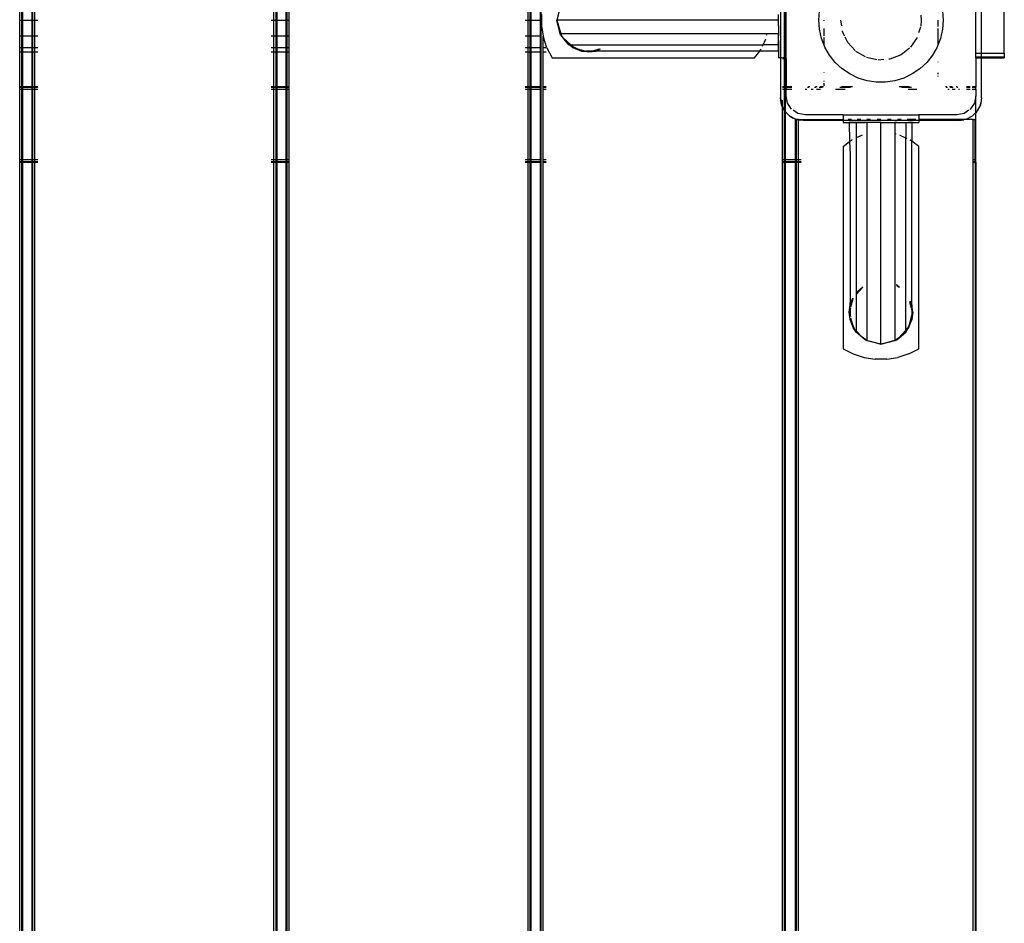
# Model space of a CAD drawing. Extents: x -9019 to 9019, y -6560 to 6560.
# Drawn here: x 5119 to 5638, y 708 to 1185 of the extents above; entities that cross this region are included whole.
import ezdxf

# ---------------------------------------------------------------- set-up
doc = ezdxf.new("R2010")
doc.units = 0
doc.layers.get('0').update_dxf_attribs({"linetype": 'CONTINUOUS'})

# ---------------------------------------------------------------- blocks, each defined once
blk = doc.blocks.new('005609')
for p, q in [((5638.44, 1167.01), (5638.44, 1234.51)), ((5626.44, 1167.01), (5626.44, 1225.51)), ((5623.44, 1167.01), (5623.44, 1224.51)), ((5520.44, 1204.51), (5520.44, 1164.51)), ((5522.54, 1164.51), (5522.54, 1204.18)), ((5522.94, 1204.18), (5522.94, 1164.51)), ((5523.44, 1164.51), (5523.44, 1204.18)), ((5119.44, 1184.51), (5119.44, 1192.88)), ((5120.54, 1184.51), (5120.54, 1192.88)), ((5120.94, 1192.88), (5120.94, 1184.51)), ((5125.94, 1184.51), (5125.94, 1192.88)), ((5126.34, 1184.51), (5126.34, 1192.88)), ((5127.44, 1184.51), (5127.44, 1192.88)), ((5253.44, 1184.51), (5253.44, 1192.88)), ((5254.54, 1184.51), (5254.54, 1192.88)), ((5254.94, 1192.88), (5254.94, 1184.51)), ((5259.94, 1184.51), (5259.94, 1192.88)), ((5260.34, 1184.51), (5260.34, 1192.88)), ((5261.44, 1184.51), (5261.44, 1192.88)), ((5387.44, 1184.51), (5387.44, 1192.88)), ((5388.54, 1184.51), (5388.54, 1192.88)), ((5388.94, 1192.88), (5388.94, 1184.51)), ((5393.94, 1184.51), (5393.94, 1192.88)), ((5394.34, 1184.51), (5394.34, 1192.88)), ((5404.25, 1191.77), (5402.59, 1184.51)), ((5404.53, 1191.77), (5402.59, 1184.51)), ((5540.59, 1184.51), (5540.96, 1189.4)), ((5605.92, 1189.4), (5606.28, 1184.51)), ((5119.44, 1184.51), (5120.54, 1184.51)), ((5119.44, 1176.13), (5119.44, 1184.51)), ((5120.54, 1184.51), (5120.94, 1184.51)), ((5120.54, 1176.13), (5120.54, 1184.51)), ((5120.94, 1184.51), (5125.94, 1184.51)), ((5120.94, 1184.51), (5120.94, 1176.13)), ((5125.94, 1184.51), (5126.34, 1184.51)), ((5125.94, 1176.13), (5125.94, 1184.51)), ((5126.34, 1184.51), (5127.44, 1184.51)), ((5126.34, 1176.13), (5126.34, 1184.51)), ((5127.44, 1184.51), (5128.94, 1184.51)), ((5127.44, 1176.13), (5127.44, 1184.51)), ((5251.94, 1184.51), (5253.44, 1184.51)), ((5253.44, 1184.51), (5254.54, 1184.51)), ((5253.44, 1176.13), (5253.44, 1184.51)), ((5254.54, 1184.51), (5254.94, 1184.51)), ((5254.54, 1176.13), (5254.54, 1184.51)), ((5254.94, 1184.51), (5259.94, 1184.51)), ((5254.94, 1184.51), (5254.94, 1176.13)), ((5259.94, 1184.51), (5260.34, 1184.51)), ((5259.94, 1176.13), (5259.94, 1184.51)), ((5260.34, 1184.51), (5261.44, 1184.51)), ((5260.34, 1176.13), (5260.34, 1184.51)), ((5261.44, 1176.13), (5261.44, 1184.51)), ((5385.94, 1184.51), (5387.44, 1184.51)), ((5387.44, 1184.51), (5388.54, 1184.51)), ((5387.44, 1176.13), (5387.44, 1184.51)), ((5388.54, 1184.51), (5388.94, 1184.51)), ((5388.54, 1176.13), (5388.54, 1184.51)), ((5388.94, 1184.51), (5393.94, 1184.51)), ((5388.94, 1184.51), (5388.94, 1176.13)), ((5393.94, 1184.51), (5394.34, 1184.51)), ((5393.94, 1176.13), (5393.94, 1184.51)), ((5394.34, 1176.13), (5394.34, 1184.51)), ((5394.56, 1187.51), (5394.56, 1181.5)), ((5404.25, 1177.24), (5402.59, 1184.51)), ((5402.59, 1184.51), (5404.73, 1177.24)), ((5402.59, 1184.51), (5404.53, 1177.24)), ((5519.44, 1184.51), (5402.59, 1184.51)), ((5519.44, 1184.51), (5519.44, 1187.51)), ((5519.44, 1181.5), (5519.44, 1184.51)), ((5540.96, 1179.61), (5540.59, 1184.51)), ((5543.44, 1184.13), (5543.44, 1184.51)), ((5552.76, 1181.39), (5552.29, 1184.51)), ((5594.59, 1184.51), (5594.35, 1181.35)), ((5594.39, 1187.11), (5594.59, 1184.51)), ((5603.44, 1184.51), (5603.44, 1181.04)), ((5606.28, 1184.51), (5605.92, 1179.61)), ((5394.56, 1181.5), (5395.44, 1175.99)), ((5519.44, 1181.5), (5519.34, 1177.24)), ((5519.44, 1181.5), (5519.44, 1176.13)), ((5542.05, 1174.82), (5540.96, 1179.61)), ((5543.44, 1176.26), (5543.44, 1179.98)), ((5553.23, 1178.27), (5553.14, 1178.86)), ((5554.29, 1176.06), (5553.23, 1178.27)), ((5594.18, 1180.79), (5593.22, 1177.68)), ((5603.44, 1179.99), (5603.44, 1171.29)), ((5605.92, 1179.61), (5604.83, 1174.82)), ((5119.44, 1176.13), (5120.54, 1176.13)), ((5119.44, 1170), (5119.44, 1176.13)), ((5120.54, 1176.13), (5120.94, 1176.13)), ((5120.54, 1170), (5120.54, 1176.13)), ((5120.94, 1176.13), (5125.94, 1176.13)), ((5120.94, 1176.13), (5120.94, 1170)), ((5125.94, 1176.13), (5126.34, 1176.13)), ((5125.94, 1170), (5125.94, 1176.13)), ((5126.34, 1176.13), (5127.44, 1176.13)), ((5126.34, 1170), (5126.34, 1176.13)), ((5127.44, 1176.13), (5128.94, 1176.13)), ((5127.44, 1170), (5127.44, 1176.13)), ((5251.94, 1176.13), (5253.44, 1176.13)), ((5253.44, 1176.13), (5254.54, 1176.13)), ((5253.44, 1170), (5253.44, 1176.13)), ((5254.54, 1176.13), (5254.94, 1176.13)), ((5254.54, 1170), (5254.54, 1176.13)), ((5254.94, 1176.13), (5259.94, 1176.13)), ((5254.94, 1176.13), (5254.94, 1170)), ((5259.94, 1176.13), (5260.34, 1176.13)), ((5259.94, 1170), (5259.94, 1176.13)), ((5260.34, 1176.13), (5261.44, 1176.13)), ((5260.34, 1170), (5260.34, 1176.13)), ((5261.44, 1170), (5261.44, 1176.13)), ((5385.94, 1176.13), (5387.44, 1176.13)), ((5387.44, 1176.13), (5388.54, 1176.13)), ((5387.44, 1170), (5387.44, 1176.13)), ((5388.54, 1176.13), (5388.94, 1176.13)), ((5388.54, 1170), (5388.54, 1176.13)), ((5388.94, 1176.13), (5393.94, 1176.13)), ((5388.94, 1176.13), (5388.94, 1170)), ((5393.94, 1176.13), (5394.34, 1176.13)), ((5393.94, 1170), (5393.94, 1176.13)), ((5394.34, 1170), (5394.34, 1176.13)), ((5395.44, 1175.99), (5395.5, 1175.56)), ((5395.44, 1170), (5395.44, 1175.99)), ((5397.38, 1169.85), (5395.5, 1175.56)), ((5404.68, 1176.69), (5404.25, 1177.24)), ((5404.25, 1177.24), (5404.53, 1177.24)), ((5404.53, 1177.24), (5404.68, 1176.69)), ((5404.53, 1177.24), (5404.73, 1177.24)), ((5405.01, 1176.28), (5404.68, 1176.69)), ((5404.68, 1176.69), (5404.83, 1176.13)), ((5404.73, 1177.24), (5405.01, 1176.28)), ((5513.43, 1177.24), (5404.73, 1177.24)), ((5404.83, 1176.13), (5405.01, 1176.28)), ((5404.83, 1176.13), (5408.89, 1171.41)), ((5404.83, 1176.13), (5405.95, 1175.1)), ((5404.83, 1176.13), (5406.3, 1174.66)), ((5405.95, 1175.1), (5405.01, 1176.28)), ((5405.95, 1175.1), (5409.96, 1171.41)), ((5406.3, 1174.66), (5405.95, 1175.1)), ((5408.89, 1171.41), (5406.3, 1174.66)), ((5406.3, 1174.66), (5409.55, 1171.41)), ((5511.29, 1171.41), (5512.46, 1173.8)), ((5512.46, 1173.8), (5512.68, 1174.59)), ((5513.24, 1176.57), (5513.43, 1177.24)), ((5519.34, 1177.24), (5513.43, 1177.24)), ((5519.34, 1177.24), (5519.44, 1176.13)), ((5519.34, 1171.41), (5519.34, 1177.24)), ((5519.44, 1173.8), (5519.34, 1171.41)), ((5519.44, 1173.8), (5519.44, 1176.13)), ((5519.44, 1170), (5519.44, 1173.8)), ((5543.44, 1171.29), (5542.05, 1174.82)), ((5543.44, 1171.29), (5543.44, 1175.25)), ((5555.96, 1172.59), (5554.59, 1175.43)), ((5592.49, 1175.33), (5588.94, 1170.12)), ((5604.83, 1174.82), (5603.44, 1171.29)), ((5119.44, 1170), (5120.54, 1170)), ((5119.44, 1167.76), (5119.44, 1170)), ((5119.44, 1167.76), (5120.54, 1167.76)), ((5119.44, 1149.51), (5119.44, 1167.76)), ((5120.54, 1170), (5120.94, 1170)), ((5120.54, 1167.76), (5120.54, 1170)), ((5120.54, 1167.76), (5120.94, 1167.76)), ((5120.54, 1149.51), (5120.54, 1167.76)), ((5120.94, 1170), (5125.94, 1170)), ((5120.94, 1170), (5120.94, 1167.76)), ((5120.94, 1167.76), (5125.94, 1167.76)), ((5120.94, 1167.76), (5120.94, 1149.51)), ((5125.94, 1170), (5126.34, 1170)), ((5125.94, 1167.76), (5125.94, 1170)), ((5125.94, 1167.76), (5126.34, 1167.76)), ((5125.94, 1149.51), (5125.94, 1167.76)), ((5126.34, 1170), (5127.44, 1170)), ((5126.34, 1167.76), (5126.34, 1170)), ((5126.34, 1167.76), (5127.44, 1167.76)), ((5126.34, 1149.51), (5126.34, 1167.76)), ((5127.44, 1170), (5128.94, 1170)), ((5127.44, 1167.76), (5127.44, 1170)), ((5127.44, 1167.76), (5128.94, 1167.76)), ((5127.44, 1149.51), (5127.44, 1167.76)), ((5251.94, 1170), (5253.44, 1170)), ((5251.94, 1167.76), (5253.44, 1167.76)), ((5253.44, 1170), (5254.54, 1170)), ((5253.44, 1167.76), (5253.44, 1170)), ((5253.44, 1167.76), (5254.54, 1167.76)), ((5253.44, 1149.51), (5253.44, 1167.76)), ((5254.54, 1170), (5254.94, 1170)), ((5254.54, 1167.76), (5254.54, 1170)), ((5254.54, 1167.76), (5254.94, 1167.76)), ((5254.54, 1149.51), (5254.54, 1167.76)), ((5254.94, 1170), (5259.94, 1170)), ((5254.94, 1170), (5254.94, 1167.76)), ((5254.94, 1167.76), (5259.94, 1167.76)), ((5254.94, 1167.76), (5254.94, 1149.51)), ((5259.94, 1170), (5260.34, 1170)), ((5259.94, 1167.76), (5259.94, 1170)), ((5259.94, 1167.76), (5260.34, 1167.76)), ((5259.94, 1149.51), (5259.94, 1167.76)), ((5260.34, 1170), (5261.44, 1170)), ((5260.34, 1167.76), (5260.34, 1170)), ((5260.34, 1167.76), (5261.44, 1167.76)), ((5260.34, 1149.51), (5260.34, 1167.76)), ((5261.44, 1167.76), (5261.44, 1170)), ((5261.44, 1149.51), (5261.44, 1167.76)), ((5385.94, 1170), (5387.44, 1170)), ((5385.94, 1167.76), (5387.44, 1167.76)), ((5387.44, 1170), (5388.54, 1170)), ((5387.44, 1167.76), (5387.44, 1170)), ((5387.44, 1167.76), (5388.54, 1167.76)), ((5387.44, 1149.51), (5387.44, 1167.76)), ((5388.54, 1170), (5388.94, 1170)), ((5388.54, 1167.76), (5388.54, 1170)), ((5388.54, 1167.76), (5388.94, 1167.76)), ((5388.54, 1149.51), (5388.54, 1167.76)), ((5388.94, 1170), (5393.94, 1170)), ((5388.94, 1170), (5388.94, 1167.76)), ((5388.94, 1167.76), (5393.94, 1167.76)), ((5388.94, 1167.76), (5388.94, 1149.51)), ((5393.94, 1170), (5394.34, 1170)), ((5393.94, 1167.76), (5393.94, 1170)), ((5393.94, 1167.76), (5394.34, 1167.76)), ((5393.94, 1149.51), (5393.94, 1167.76)), ((5394.34, 1167.76), (5394.34, 1170)), ((5394.34, 1149.51), (5394.34, 1167.76)), ((5395.44, 1170), (5396.94, 1170)), ((5395.44, 1167.76), (5395.44, 1170)), ((5395.44, 1167.76), (5396.94, 1167.76)), ((5395.44, 1149.51), (5395.44, 1167.76)), ((5397.38, 1169.85), (5400.13, 1164.51)), ((5410.16, 1170.8), (5408.89, 1171.41)), ((5408.89, 1171.41), (5409.55, 1171.41)), ((5409.55, 1171.41), (5409.96, 1171.41)), ((5409.55, 1171.41), (5410.16, 1170.8)), ((5409.96, 1171.41), (5411.12, 1170.34)), ((5409.96, 1171.41), (5511.29, 1171.41)), ((5411.12, 1170.34), (5410.16, 1170.8)), ((5410.16, 1170.8), (5410.96, 1170)), ((5410.96, 1170), (5411.12, 1170.34)), ((5410.96, 1170), (5415.61, 1168.18)), ((5410.96, 1170), (5412.9, 1169.48)), ((5412.9, 1169.48), (5411.12, 1170.34)), ((5415.61, 1168.18), (5412.9, 1169.48)), ((5412.9, 1169.48), (5417.77, 1168.18)), ((5419.34, 1167.76), (5415.61, 1168.18)), ((5415.61, 1168.18), (5417.77, 1168.18)), ((5417.77, 1168.18), (5419.34, 1167.76)), ((5420.9, 1168.18), (5417.77, 1168.18)), ((5419.34, 1167.76), (5423.06, 1168.18)), ((5419.34, 1167.76), (5420.9, 1168.18)), ((5420.9, 1168.18), (5421.4, 1168.31)), ((5423.06, 1168.18), (5420.9, 1168.18)), ((5421.54, 1168.35), (5424.89, 1169.25)), ((5425.16, 1169.18), (5423.06, 1168.18)), ((5425.46, 1169.12), (5423.06, 1168.18)), ((5509.52, 1168.18), (5423.06, 1168.18)), ((5506.8, 1164.51), (5509.52, 1168.18)), ((5509.52, 1168.18), (5510.06, 1168.9)), ((5519.34, 1168.18), (5509.52, 1168.18)), ((5510.06, 1168.9), (5510.23, 1169.24)), ((5510.99, 1170.8), (5511.29, 1171.41)), ((5519.34, 1171.41), (5511.29, 1171.41)), ((5519.34, 1171.41), (5519.44, 1170)), ((5519.34, 1168.18), (5519.34, 1171.41)), ((5519.44, 1169.85), (5519.34, 1168.18)), ((5519.34, 1168.18), (5519.44, 1167.76)), ((5519.44, 1170), (5519.44, 1169.85)), ((5519.44, 1169.85), (5519.44, 1167.76)), ((5519.44, 1167.76), (5519.44, 1164.51)), ((5543.84, 1170.25), (5543.44, 1171.29)), ((5546.3, 1166), (5543.84, 1170.25)), ((5559.85, 1168.4), (5555.96, 1172.59)), ((5565.2, 1165.11), (5560.25, 1167.97)), ((5588.48, 1169.75), (5584.01, 1166.19)), ((5603.03, 1170.25), (5600.58, 1166)), ((5603.44, 1171.29), (5603.03, 1170.25)), ((5400.13, 1164.51), (5506.8, 1164.51)), ((5520.44, 1164.51), (5519.44, 1164.51)), ((5521.11, 1164.51), (5520.44, 1164.51)), ((5520.44, 1164.51), (5520.44, 1143.51)), ((5522.54, 1164.51), (5521.51, 1164.51)), ((5521.51, 1164.18), (5522.54, 1164.18)), ((5522.94, 1164.51), (5522.54, 1164.51)), ((5522.54, 1164.18), (5522.54, 1164.51)), ((5522.54, 1164.18), (5522.94, 1164.18)), ((5522.54, 1149.51), (5522.54, 1164.18)), ((5523.44, 1164.51), (5522.94, 1164.51)), ((5522.94, 1164.51), (5522.94, 1164.18)), ((5522.94, 1164.18), (5523.44, 1164.18)), ((5522.94, 1164.18), (5522.94, 1149.51)), ((5523.44, 1164.18), (5523.44, 1164.51)), ((5523.44, 1164.18), (5523.44, 1149.51)), ((5549.36, 1162.17), (5546.3, 1166)), ((5571.28, 1163.55), (5565.71, 1164.82)), ((5575, 1163.65), (5571.86, 1163.42)), ((5578.14, 1163.89), (5577.55, 1163.84)), ((5584.01, 1166.19), (5578.14, 1163.89)), ((5600.58, 1166), (5597.52, 1162.17)), ((5623.44, 1167.01), (5626.16, 1167.01)), ((5623.44, 1165.18), (5623.44, 1167.01)), ((5623.44, 1164.51), (5623.44, 1165.18)), ((5623.44, 1165.18), (5626.16, 1165.18)), ((5623.44, 1164.51), (5626.16, 1164.51)), ((5623.44, 1164.51), (5623.44, 1149.51)), ((5626.44, 1167.01), (5638.44, 1167.01)), ((5626.44, 1165.18), (5626.44, 1167.01)), ((5626.44, 1165.18), (5638.44, 1165.18)), ((5626.44, 1164.51), (5626.44, 1165.18)), ((5626.44, 1164.51), (5638.44, 1164.51)), ((5626.44, 1143.51), (5626.44, 1164.51)), ((5638.44, 1167.01), (5638.44, 1165.18)), ((5638.44, 1165.18), (5638.44, 1164.51)), ((5552.96, 1158.83), (5549.36, 1162.17)), ((5557.01, 1156.06), (5552.96, 1158.83)), ((5593.92, 1158.83), (5589.86, 1156.06)), ((5597.52, 1162.17), (5593.92, 1158.83)), ((5603.44, 1162.4), (5603.44, 1162.24)), ((5543.44, 1156.61), (5543.44, 1156.88)), ((5543.44, 1152.1), (5543.44, 1152.51)), ((5561.44, 1153.93), (5557.01, 1156.06)), ((5566.13, 1152.48), (5561.44, 1153.93)), ((5570.98, 1151.75), (5566.13, 1152.48)), ((5580.75, 1152.48), (5575.89, 1151.75)), ((5585.44, 1153.93), (5580.75, 1152.48)), ((5589.86, 1156.06), (5585.44, 1153.93)), ((5603.44, 1156.61), (5603.44, 1155.92)), ((5603.44, 1155.1), (5603.44, 1154.67)), ((5119.44, 1149.51), (5120.54, 1149.51)), ((5119.44, 1149.1), (5119.44, 1149.51)), ((5119.44, 1149.1), (5120.54, 1149.1)), ((5119.44, 1148.01), (5119.44, 1149.1)), ((5119.44, 1148.01), (5120.54, 1148.01)), ((5119.44, 1111.01), (5119.44, 1148.01)), ((5120.54, 1149.51), (5120.94, 1149.51)), ((5120.54, 1149.1), (5120.54, 1149.51)), ((5120.54, 1149.1), (5120.94, 1149.1)), ((5120.54, 1148.01), (5120.54, 1149.1)), ((5120.54, 1148.01), (5120.94, 1148.01)), ((5120.54, 1111.01), (5120.54, 1148.01)), ((5120.94, 1149.51), (5125.94, 1149.51)), ((5120.94, 1149.51), (5120.94, 1149.1)), ((5120.94, 1149.1), (5125.94, 1149.1)), ((5120.94, 1149.1), (5120.94, 1148.01)), ((5120.94, 1148.01), (5125.94, 1148.01)), ((5120.94, 1148.01), (5120.94, 1111.01)), ((5125.94, 1149.51), (5126.34, 1149.51)), ((5125.94, 1149.1), (5125.94, 1149.51)), ((5125.94, 1149.1), (5126.34, 1149.1)), ((5125.94, 1148.01), (5125.94, 1149.1)), ((5125.94, 1148.01), (5126.34, 1148.01)), ((5125.94, 1111.01), (5125.94, 1148.01)), ((5126.34, 1149.51), (5127.44, 1149.51)), ((5126.34, 1149.1), (5126.34, 1149.51)), ((5126.34, 1149.1), (5127.44, 1149.1)), ((5126.34, 1148.01), (5126.34, 1149.1)), ((5126.34, 1148.01), (5127.44, 1148.01)), ((5126.34, 1111.01), (5126.34, 1148.01)), ((5127.44, 1149.51), (5128.94, 1149.51)), ((5127.44, 1149.1), (5127.44, 1149.51)), ((5127.44, 1149.1), (5128.94, 1149.1)), ((5127.44, 1148.01), (5127.44, 1149.1)), ((5127.44, 1148.01), (5128.94, 1148.01)), ((5127.44, 1111.01), (5127.44, 1148.01)), ((5251.94, 1149.51), (5253.44, 1149.51)), ((5251.94, 1149.1), (5253.44, 1149.1)), ((5251.94, 1148.01), (5253.44, 1148.01)), ((5253.44, 1149.51), (5254.54, 1149.51)), ((5253.44, 1149.1), (5253.44, 1149.51)), ((5253.44, 1149.1), (5254.54, 1149.1)), ((5253.44, 1148.01), (5253.44, 1149.1)), ((5253.44, 1148.01), (5254.54, 1148.01)), ((5253.44, 1111.01), (5253.44, 1148.01)), ((5254.54, 1149.51), (5254.94, 1149.51)), ((5254.54, 1149.1), (5254.54, 1149.51)), ((5254.54, 1149.1), (5254.94, 1149.1)), ((5254.54, 1148.01), (5254.54, 1149.1)), ((5254.54, 1148.01), (5254.94, 1148.01)), ((5254.54, 1111.01), (5254.54, 1148.01)), ((5254.94, 1149.51), (5259.94, 1149.51)), ((5254.94, 1149.51), (5254.94, 1149.1)), ((5254.94, 1149.1), (5259.94, 1149.1)), ((5254.94, 1149.1), (5254.94, 1148.01)), ((5254.94, 1148.01), (5259.94, 1148.01)), ((5254.94, 1148.01), (5254.94, 1111.01)), ((5259.94, 1149.51), (5260.34, 1149.51)), ((5259.94, 1149.1), (5259.94, 1149.51)), ((5259.94, 1149.1), (5260.34, 1149.1)), ((5259.94, 1148.01), (5259.94, 1149.1)), ((5259.94, 1148.01), (5260.34, 1148.01)), ((5259.94, 1111.01), (5259.94, 1148.01)), ((5260.34, 1149.51), (5261.44, 1149.51)), ((5260.34, 1149.1), (5260.34, 1149.51)), ((5260.34, 1149.1), (5261.44, 1149.1)), ((5260.34, 1148.01), (5260.34, 1149.1)), ((5260.34, 1148.01), (5261.44, 1148.01)), ((5260.34, 1111.01), (5260.34, 1148.01)), ((5261.44, 1149.1), (5261.44, 1149.51)), ((5261.44, 1148.01), (5261.44, 1149.1)), ((5261.44, 1111.01), (5261.44, 1148.01)), ((5385.94, 1149.51), (5387.44, 1149.51)), ((5385.94, 1149.1), (5387.44, 1149.1)), ((5385.94, 1148.01), (5387.44, 1148.01)), ((5387.44, 1149.51), (5388.54, 1149.51)), ((5387.44, 1149.1), (5387.44, 1149.51)), ((5387.44, 1149.1), (5388.54, 1149.1)), ((5387.44, 1148.01), (5387.44, 1149.1)), ((5387.44, 1148.01), (5388.54, 1148.01)), ((5387.44, 1111.01), (5387.44, 1148.01)), ((5388.54, 1149.51), (5388.94, 1149.51)), ((5388.54, 1149.1), (5388.54, 1149.51)), ((5388.54, 1149.1), (5388.94, 1149.1)), ((5388.54, 1148.01), (5388.54, 1149.1)), ((5388.54, 1148.01), (5388.94, 1148.01)), ((5388.54, 1111.01), (5388.54, 1148.01)), ((5388.94, 1149.51), (5393.94, 1149.51)), ((5388.94, 1149.51), (5388.94, 1149.1)), ((5388.94, 1149.1), (5393.94, 1149.1)), ((5388.94, 1149.1), (5388.94, 1148.01)), ((5388.94, 1148.01), (5393.94, 1148.01)), ((5388.94, 1148.01), (5388.94, 1111.01)), ((5393.94, 1149.51), (5394.34, 1149.51)), ((5393.94, 1149.1), (5393.94, 1149.51)), ((5393.94, 1149.1), (5394.34, 1149.1)), ((5393.94, 1148.01), (5393.94, 1149.1)), ((5393.94, 1148.01), (5394.34, 1148.01)), ((5393.94, 1111.01), (5393.94, 1148.01)), ((5394.34, 1149.1), (5394.34, 1149.51)), ((5394.34, 1148.01), (5394.34, 1149.1)), ((5394.34, 1111.01), (5394.34, 1148.01)), ((5395.44, 1149.51), (5396.94, 1149.51)), ((5395.44, 1149.1), (5395.44, 1149.51)), ((5395.44, 1149.1), (5396.94, 1149.1)), ((5395.44, 1148.01), (5395.44, 1149.1)), ((5395.44, 1148.01), (5396.94, 1148.01)), ((5395.44, 1111.01), (5395.44, 1148.01)), ((5521.51, 1149.51), (5522.54, 1149.51)), ((5521.51, 1149.1), (5522.54, 1149.1)), ((5521.51, 1148.01), (5522.54, 1148.01)), ((5522.54, 1149.51), (5522.94, 1149.51)), ((5522.54, 1149.1), (5522.54, 1149.51)), ((5522.54, 1149.1), (5522.94, 1149.1)), ((5522.54, 1148.01), (5522.54, 1149.1)), ((5522.54, 1148.01), (5522.94, 1148.01)), ((5522.54, 1136.83), (5522.54, 1148.01)), ((5522.94, 1149.51), (5523.44, 1149.51)), ((5522.94, 1149.51), (5522.94, 1149.1)), ((5522.94, 1149.1), (5523.44, 1149.1)), ((5522.94, 1149.1), (5522.94, 1148.01)), ((5522.94, 1148.01), (5523.44, 1148.01)), ((5522.94, 1148.01), (5522.94, 1136.25)), ((5523.44, 1149.51), (5526.37, 1149.51)), ((5523.44, 1149.51), (5523.44, 1149.1)), ((5523.44, 1149.1), (5526.37, 1149.1)), ((5523.44, 1149.1), (5523.44, 1148.01)), ((5523.44, 1148.01), (5526.37, 1148.01)), ((5523.44, 1144.51), (5523.44, 1148.01)), ((5533.48, 1148.01), (5534.28, 1148.01)), ((5534.71, 1149.1), (5535.45, 1149.1)), ((5535.16, 1149.51), (5535.88, 1149.51)), ((5536.66, 1148.01), (5537.65, 1148.01)), ((5538.31, 1149.1), (5539.21, 1149.1)), ((5538.92, 1149.51), (5539.78, 1149.51)), ((5539.46, 1148.01), (5541.47, 1148.01)), ((5540.83, 1149.1), (5542.63, 1149.1)), ((5541.33, 1149.51), (5543.06, 1149.51)), ((5543.44, 1149.86), (5543.44, 1151.19)), ((5549.53, 1148.01), (5554.51, 1148.01)), ((5551.74, 1149.1), (5557.36, 1149.1)), ((5552.54, 1149.51), (5558.4, 1149.51)), ((5575.89, 1151.75), (5570.98, 1151.75)), ((5582.96, 1149.51), (5588.47, 1149.51)), ((5584.22, 1149.1), (5589.52, 1149.1)), ((5587.68, 1148.01), (5592.37, 1148.01)), ((5607.51, 1149.51), (5608.12, 1149.51)), ((5607.83, 1149.1), (5608.46, 1149.1)), ((5608.7, 1148.01), (5609.38, 1148.01)), ((5609.51, 1149.51), (5611, 1149.51)), ((5609.89, 1149.1), (5611.43, 1149.1)), ((5610.94, 1148.01), (5612.6, 1148.01)), ((5613.1, 1149.51), (5613.67, 1149.51)), ((5613.41, 1149.1), (5613.99, 1149.1)), ((5614.24, 1148.01), (5614.86, 1148.01)), ((5618.44, 1149.51), (5620.51, 1149.51)), ((5618.44, 1149.1), (5620.51, 1149.1)), ((5618.44, 1148.01), (5620.51, 1148.01)), ((5621.47, 1149.51), (5623.44, 1149.51)), ((5621.47, 1149.1), (5623.44, 1149.1)), ((5621.47, 1148.01), (5623.44, 1148.01)), ((5623.44, 1149.51), (5623.44, 1149.1)), ((5623.44, 1148.01), (5623.44, 1149.1)), ((5623.44, 1148.01), (5623.44, 1144.51)), ((5521.02, 1139.8), (5520.44, 1143.51)), ((5520.44, 1143.51), (5520.74, 1140.84)), ((5521.44, 1138.99), (5521.44, 1142.32)), ((5524.2, 1140.68), (5523.44, 1144.51)), ((5623.44, 1144.51), (5622.68, 1140.68)), ((5623.44, 1135.74), (5623.44, 1144.51)), ((5626.44, 1143.51), (5626.14, 1140.84)), ((5521.02, 1139.8), (5520.74, 1140.84)), ((5521.44, 1138.99), (5521.02, 1139.8)), ((5521.44, 1138.77), (5521.02, 1139.8)), ((5522.54, 1136.83), (5521.44, 1138.99)), ((5521.44, 1138.77), (5521.44, 1138.99)), ((5521.63, 1138.3), (5521.44, 1138.77)), ((5521.44, 1111.01), (5521.44, 1138.77)), ((5522.54, 1136.83), (5521.63, 1138.3)), ((5522.54, 1136.78), (5522.54, 1136.83)), ((5522.73, 1136.45), (5522.54, 1136.78)), ((5522.54, 1111.01), (5522.54, 1136.78)), ((5526.27, 1137.58), (5524.2, 1140.68)), ((5529.61, 1135.27), (5527.17, 1136.9)), ((5619.71, 1136.9), (5617.26, 1135.27)), ((5620.51, 1137.44), (5620.36, 1137.34)), ((5622.68, 1140.68), (5620.51, 1137.44)), ((5625.85, 1139.8), (5624.15, 1136.45)), ((5624.15, 1136.45), (5625.25, 1138.3)), ((5625.85, 1139.8), (5625.25, 1138.3)), ((5626.02, 1140.86), (5625.85, 1139.8)), ((5625.85, 1139.8), (5626.14, 1140.84)), ((5522.94, 1136.25), (5522.73, 1136.45)), ((5525.38, 1133.8), (5522.94, 1136.25)), ((5522.94, 1136.18), (5522.94, 1136.25)), ((5523.06, 1136.02), (5522.94, 1136.18)), ((5522.94, 1136.18), (5522.94, 1111.01)), ((5524.96, 1134.13), (5523.06, 1136.02)), ((5524.96, 1134.13), (5525.38, 1133.8)), ((5528.73, 1132.09), (5525.38, 1133.8)), ((5525.38, 1133.8), (5527.23, 1132.7)), ((5528.73, 1132.09), (5527.23, 1132.7)), ((5528.84, 1132.01), (5528.44, 1132.01)), ((5528.44, 1111.01), (5528.44, 1132.01)), ((5528.73, 1132.09), (5529.05, 1132.01)), ((5529.05, 1132.01), (5528.84, 1132.01)), ((5528.84, 1111.01), (5528.84, 1132.01)), ((5529.05, 1132.01), (5529.77, 1131.81)), ((5529.28, 1132.01), (5529.05, 1132.01)), ((5529.94, 1132.01), (5529.28, 1132.01)), ((5529.94, 1131.9), (5529.28, 1132.01)), ((5533.44, 1134.51), (5529.61, 1135.27)), ((5529.94, 1131.79), (5529.77, 1131.81)), ((5529.94, 1131.9), (5529.94, 1132.01)), ((5529.94, 1132.01), (5553.44, 1132.01)), ((5532.44, 1131.51), (5529.94, 1131.9)), ((5529.94, 1131.79), (5529.94, 1131.9)), ((5532.44, 1131.51), (5529.94, 1131.79)), ((5529.94, 1111.01), (5529.94, 1131.79)), ((5553.44, 1131.51), (5532.44, 1131.51)), ((5553.44, 1134.51), (5533.44, 1134.51)), ((5553.44, 1134.51), (5553.44, 1132.01)), ((5553.44, 1134.51), (5593.44, 1134.51)), ((5553.44, 1132.01), (5553.44, 1131.51)), ((5553.44, 1131.51), (5553.44, 1130.51)), ((5593.44, 1131.51), (5553.44, 1131.51)), ((5557.83, 1132.01), (5556.18, 1132.01)), ((5562.73, 1132.01), (5560.89, 1132.01)), ((5567.99, 1132.01), (5566.02, 1132.01)), ((5573.44, 1132.01), (5571.4, 1132.01)), ((5578.88, 1132.01), (5576.84, 1132.01)), ((5584.14, 1132.01), (5582.17, 1132.01)), ((5591.79, 1132.01), (5587.21, 1132.01)), ((5593.44, 1134.51), (5593.44, 1132.01)), ((5613.44, 1134.51), (5593.44, 1134.51)), ((5593.44, 1132.01), (5593.44, 1131.51)), ((5617.59, 1132.01), (5593.44, 1132.01)), ((5593.44, 1131.51), (5593.44, 1130.51)), ((5614.44, 1131.51), (5593.44, 1131.51)), ((5617.26, 1135.27), (5613.44, 1134.51)), ((5617.59, 1132.01), (5614.44, 1131.51)), ((5614.44, 1131.51), (5617.11, 1131.81)), ((5617.83, 1132.01), (5617.11, 1131.81)), ((5617.83, 1132.01), (5617.59, 1132.01)), ((5618.15, 1132.09), (5617.83, 1132.01)), ((5621.94, 1132.01), (5617.83, 1132.01)), ((5621.49, 1133.8), (5618.15, 1132.09)), ((5619.64, 1132.7), (5618.15, 1132.09)), ((5621.49, 1133.8), (5619.64, 1132.7)), ((5623.44, 1135.74), (5621.49, 1133.8)), ((5621.92, 1134.13), (5621.49, 1133.8)), ((5623.44, 1135.64), (5621.92, 1134.13)), ((5621.94, 1132.01), (5623.04, 1132.01)), ((5621.94, 1111.01), (5621.94, 1132.01)), ((5623.04, 1132.01), (5623.44, 1132.01)), ((5623.04, 1111.01), (5623.04, 1132.01)), ((5624.15, 1136.45), (5623.44, 1135.74)), ((5623.82, 1136.02), (5623.44, 1135.64)), ((5623.44, 1135.64), (5623.44, 1135.74)), ((5623.44, 1132.01), (5623.44, 1135.64)), ((5623.44, 1111.01), (5623.44, 1132.01)), ((5623.82, 1136.02), (5624.15, 1136.45)), ((5553.44, 1130.51), (5556.69, 1130.51)), ((5556.69, 1130.51), (5557.11, 1130.41)), ((5556.69, 1130.41), (5556.69, 1130.51)), ((5558.93, 1130.51), (5556.69, 1130.51)), ((5556.69, 1130.41), (5556.92, 1120.45)), ((5557.11, 1130.41), (5558.93, 1130.51)), ((5557.11, 1130.41), (5560.34, 1130.41)), ((5560.34, 1130.41), (5558.93, 1130.51)), ((5558.93, 1130.51), (5565.06, 1130.51)), ((5560.34, 1130.41), (5565.06, 1130.51)), ((5560.34, 1130.41), (5560.34, 1122.36)), ((5566.17, 1130.41), (5560.34, 1130.41)), ((5566.17, 1130.41), (5565.06, 1130.51)), ((5573.44, 1130.51), (5565.06, 1130.51)), ((5573.44, 1130.51), (5566.17, 1130.41)), ((5566.17, 1015.6), (5566.17, 1130.41)), ((5573.44, 1130.51), (5580.7, 1130.41)), ((5573.44, 1130.51), (5581.81, 1130.51)), ((5573.44, 1013.66), (5573.44, 1130.51)), ((5581.81, 1130.51), (5580.7, 1130.41)), ((5580.7, 1130.41), (5580.7, 1124.5)), ((5580.7, 1130.41), (5586.53, 1130.41)), ((5581.81, 1130.51), (5586.53, 1130.41)), ((5581.81, 1130.51), (5587.94, 1130.51)), ((5586.53, 1130.41), (5587.94, 1130.51)), ((5586.53, 1130.41), (5586.53, 1122.36)), ((5586.53, 1130.41), (5589.77, 1130.41)), ((5587.94, 1130.51), (5589.77, 1130.41)), ((5590.19, 1130.51), (5587.94, 1130.51)), ((5589.77, 1130.41), (5590.19, 1130.51)), ((5589.77, 1130.41), (5589.77, 1120.59)), ((5590.19, 1130.51), (5593.44, 1130.51)), ((5556.92, 1120.45), (5557.83, 1121.13)), ((5558.17, 1121.3), (5557.83, 1121.13)), ((5562.73, 1123.53), (5560.34, 1122.36)), ((5560.34, 1122.36), (5560.34, 1040.85)), ((5563.52, 1123.75), (5562.73, 1123.53)), ((5581.37, 1124.31), (5580.7, 1124.5)), ((5580.7, 1124.5), (5580.7, 1015.8)), ((5584.14, 1123.53), (5583.36, 1123.75)), ((5584.14, 1123.53), (5586.53, 1122.36)), ((5586.53, 1122.36), (5587.14, 1122.06)), ((5586.53, 1021.03), (5586.53, 1122.36)), ((5588.7, 1121.3), (5589.05, 1121.13)), ((5589.77, 1120.59), (5589.05, 1121.13)), ((5553.44, 1117.87), (5556.92, 1120.45)), ((5553.44, 1117.87), (5553.44, 1011.2)), ((5556.92, 1120.45), (5557.11, 1113.69)), ((5593.44, 1117.87), (5589.77, 1120.59)), ((5589.77, 1034.13), (5589.77, 1120.59)), ((5593.44, 1011.2), (5593.44, 1117.87)), ((5119.44, 1111.01), (5120.54, 1111.01)), ((5119.44, 1109.91), (5119.44, 1111.01)), ((5120.54, 1111.01), (5120.94, 1111.01)), ((5120.54, 1109.91), (5120.54, 1111.01)), ((5120.94, 1111.01), (5125.94, 1111.01)), ((5120.94, 1111.01), (5120.94, 1109.91)), ((5125.94, 1111.01), (5126.34, 1111.01)), ((5125.94, 1109.91), (5125.94, 1111.01)), ((5126.34, 1111.01), (5127.44, 1111.01)), ((5126.34, 1109.91), (5126.34, 1111.01)), ((5127.44, 1111.01), (5128.94, 1111.01)), ((5127.44, 1109.91), (5127.44, 1111.01)), ((5251.94, 1111.01), (5253.44, 1111.01)), ((5253.44, 1111.01), (5254.54, 1111.01)), ((5253.44, 1109.91), (5253.44, 1111.01)), ((5254.54, 1111.01), (5254.94, 1111.01)), ((5254.54, 1109.91), (5254.54, 1111.01)), ((5254.94, 1111.01), (5259.94, 1111.01)), ((5254.94, 1111.01), (5254.94, 1109.91)), ((5259.94, 1111.01), (5260.34, 1111.01)), ((5259.94, 1109.91), (5259.94, 1111.01)), ((5260.34, 1111.01), (5261.44, 1111.01)), ((5260.34, 1109.91), (5260.34, 1111.01)), ((5261.44, 1109.91), (5261.44, 1111.01)), ((5385.94, 1111.01), (5387.44, 1111.01)), ((5387.44, 1111.01), (5388.54, 1111.01)), ((5387.44, 1109.91), (5387.44, 1111.01)), ((5388.54, 1111.01), (5388.94, 1111.01)), ((5388.54, 1109.91), (5388.54, 1111.01)), ((5388.94, 1111.01), (5393.94, 1111.01)), ((5388.94, 1111.01), (5388.94, 1109.91)), ((5393.94, 1111.01), (5394.34, 1111.01)), ((5393.94, 1109.91), (5393.94, 1111.01)), ((5394.34, 1109.91), (5394.34, 1111.01)), ((5395.44, 1111.01), (5396.94, 1111.01)), ((5395.44, 1109.91), (5395.44, 1111.01)), ((5521.44, 1111.01), (5522.54, 1111.01)), ((5521.44, 1109.91), (5521.44, 1111.01)), ((5522.54, 1111.01), (5522.94, 1111.01)), ((5522.54, 1109.91), (5522.54, 1111.01)), ((5522.94, 1111.01), (5528.44, 1111.01)), ((5522.94, 1111.01), (5522.94, 1109.91)), ((5528.44, 1111.01), (5528.84, 1111.01)), ((5528.44, 1109.91), (5528.44, 1111.01)), ((5528.84, 1111.01), (5529.94, 1111.01)), ((5528.84, 1109.91), (5528.84, 1111.01)), ((5529.94, 1111.01), (5531.44, 1111.01)), ((5529.94, 1109.91), (5529.94, 1111.01)), ((5557.11, 1113.69), (5557.11, 1035.6)), ((5621.94, 1111.01), (5623.04, 1111.01)), ((5621.94, 1109.91), (5621.94, 1111.01)), ((5623.04, 1111.01), (5623.44, 1111.01)), ((5623.04, 1109.91), (5623.04, 1111.01)), ((5623.44, 1109.91), (5623.44, 1111.01)), ((5119.44, 1109.91), (5120.54, 1109.91)), ((5119.44, 1109.51), (5119.44, 1109.91)), ((5119.44, 1109.51), (5120.54, 1109.51)), ((5119.44, 359.51), (5119.44, 1109.51)), ((5120.54, 1109.91), (5120.94, 1109.91)), ((5120.54, 1109.51), (5120.54, 1109.91)), ((5120.54, 1109.51), (5120.94, 1109.51)), ((5120.54, 359.51), (5120.54, 1109.51)), ((5120.94, 1109.91), (5125.94, 1109.91)), ((5120.94, 1109.91), (5120.94, 1109.51)), ((5120.94, 1109.51), (5125.94, 1109.51)), ((5120.94, 1109.51), (5120.94, 359.51)), ((5125.94, 1109.91), (5126.34, 1109.91)), ((5125.94, 1109.51), (5125.94, 1109.91)), ((5125.94, 1109.51), (5126.34, 1109.51)), ((5125.94, 359.51), (5125.94, 1109.51)), ((5126.34, 1109.91), (5127.44, 1109.91)), ((5126.34, 1109.51), (5126.34, 1109.91)), ((5126.34, 1109.51), (5127.44, 1109.51)), ((5126.34, 359.51), (5126.34, 1109.51)), ((5127.44, 1109.91), (5128.94, 1109.91)), ((5127.44, 1109.51), (5127.44, 1109.91)), ((5127.44, 1109.51), (5128.94, 1109.51)), ((5127.44, 359.51), (5127.44, 1109.51)), ((5251.94, 1109.91), (5253.44, 1109.91)), ((5251.94, 1109.51), (5253.44, 1109.51)), ((5253.44, 1109.91), (5254.54, 1109.91)), ((5253.44, 1109.51), (5253.44, 1109.91)), ((5253.44, 1109.51), (5254.54, 1109.51)), ((5253.44, 359.51), (5253.44, 1109.51)), ((5254.54, 1109.91), (5254.94, 1109.91)), ((5254.54, 1109.51), (5254.54, 1109.91)), ((5254.54, 1109.51), (5254.94, 1109.51)), ((5254.54, 359.51), (5254.54, 1109.51)), ((5254.94, 1109.91), (5259.94, 1109.91)), ((5254.94, 1109.91), (5254.94, 1109.51)), ((5254.94, 1109.51), (5259.94, 1109.51)), ((5254.94, 1109.51), (5254.94, 359.51)), ((5259.94, 1109.91), (5260.34, 1109.91)), ((5259.94, 1109.51), (5259.94, 1109.91)), ((5259.94, 1109.51), (5260.34, 1109.51)), ((5259.94, 359.51), (5259.94, 1109.51)), ((5260.34, 1109.91), (5261.44, 1109.91)), ((5260.34, 1109.51), (5260.34, 1109.91)), ((5260.34, 1109.51), (5261.44, 1109.51)), ((5260.34, 359.51), (5260.34, 1109.51)), ((5261.44, 1109.51), (5261.44, 1109.91)), ((5261.44, 359.51), (5261.44, 1109.51)), ((5385.94, 1109.91), (5387.44, 1109.91)), ((5385.94, 1109.51), (5387.44, 1109.51)), ((5387.44, 1109.91), (5388.54, 1109.91)), ((5387.44, 1109.51), (5387.44, 1109.91)), ((5387.44, 1109.51), (5388.54, 1109.51)), ((5387.44, 359.51), (5387.44, 1109.51)), ((5388.54, 1109.91), (5388.94, 1109.91)), ((5388.54, 1109.51), (5388.54, 1109.91)), ((5388.54, 1109.51), (5388.94, 1109.51)), ((5388.54, 359.51), (5388.54, 1109.51)), ((5388.94, 1109.91), (5393.94, 1109.91)), ((5388.94, 1109.91), (5388.94, 1109.51)), ((5388.94, 1109.51), (5393.94, 1109.51)), ((5388.94, 1109.51), (5388.94, 359.51)), ((5393.94, 1109.91), (5394.34, 1109.91)), ((5393.94, 1109.51), (5393.94, 1109.91)), ((5393.94, 1109.51), (5394.34, 1109.51)), ((5393.94, 359.51), (5393.94, 1109.51)), ((5394.34, 1109.51), (5394.34, 1109.91)), ((5394.34, 359.51), (5394.34, 1109.51)), ((5395.44, 1109.91), (5396.94, 1109.91)), ((5395.44, 1109.51), (5395.44, 1109.91)), ((5395.44, 1109.51), (5396.94, 1109.51)), ((5395.44, 359.51), (5395.44, 1109.51)), ((5521.44, 1109.91), (5522.54, 1109.91)), ((5521.44, 1109.51), (5521.44, 1109.91)), ((5521.44, 1109.51), (5522.54, 1109.51)), ((5521.44, 359.51), (5521.44, 1109.51)), ((5522.54, 1109.91), (5522.94, 1109.91)), ((5522.54, 1109.51), (5522.54, 1109.91)), ((5522.54, 1109.51), (5522.94, 1109.51)), ((5522.54, 359.51), (5522.54, 1109.51)), ((5522.94, 1109.91), (5528.44, 1109.91)), ((5522.94, 1109.91), (5522.94, 1109.51)), ((5522.94, 1109.51), (5528.44, 1109.51)), ((5522.94, 1109.51), (5522.94, 359.51)), ((5528.44, 1109.91), (5528.84, 1109.91)), ((5528.44, 1109.51), (5528.44, 1109.91)), ((5528.44, 359.51), (5528.44, 1109.51)), ((5528.44, 1109.51), (5528.84, 1109.51)), ((5528.84, 1109.91), (5529.94, 1109.91)), ((5528.84, 1109.51), (5528.84, 1109.91)), ((5528.84, 359.51), (5528.84, 1109.51)), ((5528.84, 1109.51), (5529.94, 1109.51)), ((5529.94, 1109.91), (5531.44, 1109.91)), ((5529.94, 1109.51), (5529.94, 1109.91)), ((5529.94, 1109.51), (5531.44, 1109.51)), ((5529.94, 359.51), (5529.94, 1109.51)), ((5621.94, 1109.91), (5623.04, 1109.91)), ((5621.94, 1109.51), (5621.94, 1109.91)), ((5621.94, 1109.51), (5623.04, 1109.51)), ((5621.94, 359.51), (5621.94, 1109.51)), ((5623.04, 1109.91), (5623.44, 1109.91)), ((5623.04, 1109.51), (5623.04, 1109.91)), ((5623.04, 1109.51), (5623.04, 359.51)), ((5623.44, 1109.51), (5623.04, 1109.51)), ((5623.44, 1109.51), (5623.44, 1109.91)), ((5623.44, 1109.51), (5623.44, 359.51)), ((5560.34, 1040.85), (5563.71, 1043.75)), ((5560.34, 1039.79), (5563.89, 1043.64)), ((5560.34, 1040.85), (5563.59, 1043.44)), ((5563.59, 1043.44), (5560.34, 1040.19)), ((5563.82, 1043.67), (5563.59, 1043.44)), ((5563.59, 1043.44), (5563.86, 1043.65)), ((5581.57, 1044.8), (5581.67, 1044.73)), ((5581.81, 1044.91), (5581.63, 1044.96)), ((5581.81, 1044.91), (5581.64, 1045)), ((5581.81, 1044.91), (5581.67, 1044.73)), ((5581.67, 1044.73), (5583.02, 1043.65)), ((5581.81, 1044.91), (5583.17, 1043.75)), ((5583.05, 1043.67), (5581.81, 1044.91)), ((5560.34, 1040.85), (5560.34, 1040.19)), ((5560.34, 1040.19), (5560.34, 1039.79)), ((5560.34, 1039.79), (5560.34, 1020.62)), ((5557.11, 1035.6), (5556.69, 1030.41)), ((5556.69, 1030.41), (5557.11, 1034.13)), ((5557.11, 1034.13), (5558.59, 1037.91)), ((5557.11, 1034.13), (5558.41, 1036.84)), ((5557.11, 1034.13), (5557.11, 1035.6)), ((5557.11, 1031.97), (5557.11, 1034.13)), ((5558.41, 1036.84), (5557.41, 1033.11)), ((5558.66, 1037.78), (5558.41, 1036.84)), ((5558.41, 1036.84), (5558.77, 1037.59)), ((5589.6, 1032.61), (5588.7, 1035.96)), ((5588.76, 1036.23), (5589.77, 1034.13)), ((5588.83, 1036.53), (5589.77, 1034.13)), ((5590.19, 1030.41), (5589.77, 1034.13)), ((5589.77, 1034.13), (5589.77, 1031.97)), ((5557.11, 1031.97), (5556.69, 1030.41)), ((5557.11, 1026.68), (5556.69, 1030.41)), ((5556.69, 1030.41), (5557.11, 1028.84)), ((5557.28, 1032.61), (5557.11, 1031.97)), ((5557.11, 1031.97), (5557.11, 1028.84)), ((5557.11, 1028.84), (5557.29, 1028.16)), ((5557.11, 1028.84), (5557.11, 1028.26)), ((5588.46, 1023.97), (5589.77, 1028.84)), ((5589.77, 1031.97), (5589.63, 1032.47)), ((5590.19, 1030.41), (5589.77, 1031.97)), ((5589.77, 1031.97), (5589.77, 1028.84)), ((5590.19, 1030.41), (5589.77, 1026.68)), ((5589.77, 1028.84), (5590.19, 1030.41)), ((5589.77, 1026.68), (5589.77, 1028.84)), ((5558.93, 1022.03), (5557.11, 1026.68)), ((5558.41, 1023.97), (5557.11, 1026.68)), ((5557.45, 1027.55), (5558.41, 1023.97)), ((5558.41, 1023.97), (5558.93, 1022.03)), ((5559.27, 1022.19), (5558.41, 1023.97)), ((5588.46, 1023.97), (5587.61, 1022.19)), ((5587.94, 1022.03), (5589.77, 1026.68)), ((5587.94, 1022.03), (5588.46, 1023.97)), ((5589.77, 1026.68), (5588.46, 1023.97)), ((5559.27, 1022.19), (5558.93, 1022.03)), ((5560.34, 1019.96), (5558.93, 1022.03)), ((5558.93, 1022.03), (5559.73, 1021.23)), ((5559.73, 1021.23), (5559.27, 1022.19)), ((5560.34, 1019.96), (5559.73, 1021.23)), ((5560.34, 1020.62), (5563.59, 1017.37)), ((5560.34, 1019.96), (5560.34, 1020.62)), ((5565.06, 1015.9), (5560.34, 1019.96)), ((5563.59, 1017.37), (5560.34, 1019.96)), ((5565.21, 1016.08), (5563.59, 1017.37)), ((5563.59, 1017.37), (5565.06, 1015.9)), ((5581.81, 1015.9), (5586.53, 1019.96)), ((5581.81, 1015.9), (5583.28, 1017.37)), ((5582.84, 1017.02), (5586.53, 1021.03)), ((5583.28, 1017.37), (5582.84, 1017.02)), ((5583.28, 1017.37), (5586.53, 1020.62)), ((5586.53, 1019.96), (5583.28, 1017.37)), ((5586.53, 1021.03), (5587.61, 1022.19)), ((5587.14, 1021.23), (5586.53, 1019.96)), ((5586.53, 1020.62), (5587.14, 1021.23)), ((5586.53, 1020.62), (5586.53, 1021.03)), ((5586.53, 1019.96), (5586.53, 1020.62)), ((5587.61, 1022.19), (5587.14, 1021.23)), ((5587.14, 1021.23), (5587.94, 1022.03)), ((5587.94, 1022.03), (5587.61, 1022.19)), ((5565.21, 1016.08), (5565.06, 1015.9)), ((5566.17, 1015.32), (5565.06, 1015.9)), ((5565.06, 1015.9), (5565.62, 1015.75)), ((5565.62, 1015.75), (5565.21, 1016.08)), ((5566.17, 1015.32), (5565.62, 1015.75)), ((5565.62, 1015.75), (5566.17, 1015.6)), ((5566.17, 1015.32), (5566.17, 1015.6)), ((5573.44, 1013.66), (5566.17, 1015.32)), ((5567.19, 1015.33), (5573.44, 1013.66)), ((5573.44, 1013.66), (5580.7, 1015.8)), ((5573.44, 1013.66), (5580.7, 1015.6)), ((5580.7, 1015.32), (5573.44, 1013.66)), ((5580.7, 1015.8), (5581.67, 1016.08)), ((5580.7, 1015.6), (5580.7, 1015.8)), ((5581.25, 1015.75), (5580.7, 1015.32)), ((5580.7, 1015.6), (5581.25, 1015.75)), ((5580.7, 1015.32), (5580.7, 1015.6)), ((5581.67, 1016.08), (5581.25, 1015.75)), ((5581.25, 1015.75), (5581.81, 1015.9)), ((5582.84, 1017.02), (5581.67, 1016.08)), ((5581.81, 1015.9), (5581.67, 1016.08)), ((5581.81, 1015.9), (5582.84, 1017.02)), ((5553.44, 1011.2), (5558.78, 1008.45)), ((5558.78, 1008.45), (5564.5, 1006.57)), ((5588.09, 1008.45), (5582.38, 1006.57)), ((5588.09, 1008.45), (5593.44, 1011.2)), ((5564.5, 1006.57), (5570.43, 1005.63)), ((5576.44, 1005.63), (5570.43, 1005.63)), ((5576.44, 1005.63), (5582.38, 1006.57))]:
    blk.add_line(p, q)

msp = doc.modelspace()

# ---------------------------------------------------------------- block references
at = {"ltscale": 100}
msp.add_blockref('005609', (0, 0), dxfattribs=at)

doc.saveas('drawing.dxf')
